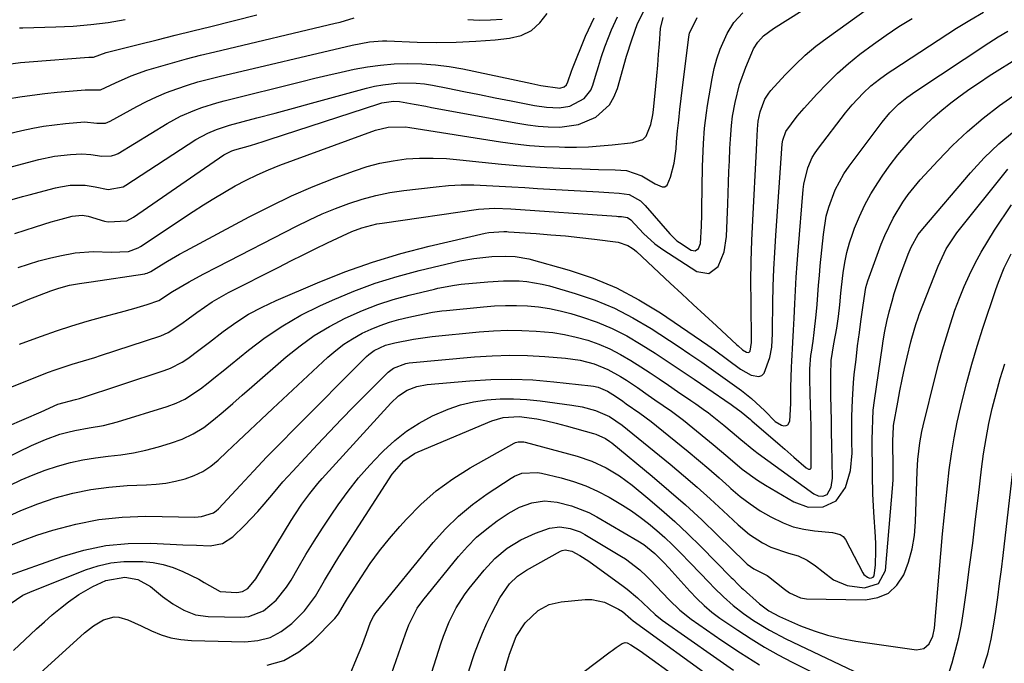
# Model space of a CAD drawing. Units: inches. Extents: x 1846801 to 1852104, y 410597 to 415960.
# Drawn here: x 1850042 to 1850299, y 410827 to 410995 of the extents above; entities that cross this region are included whole.
import ezdxf

# ---------------------------------------------------------------- set-up
doc = ezdxf.new("R2010")
doc.units = ezdxf.units.IN
doc.header["$MEASUREMENT"] = 0
doc.layers.add('7', color=7, linetype='Continuous')
doc.layers.add('8', color=7, linetype='Continuous')

msp = doc.modelspace()

# ---------------------------------------------------------------- linework, layer by layer
at = {"layer": '7', "color": 18}
for points in [[(1850013.74, 410888.39, 1792), (1850044.75, 410900.84, 1792), (1850046.36, 410901.47, 1792), (1850049.59, 410902.69, 1792), (1850051.55, 410903.41, 1792), (1850055.95, 410904.86, 1792), (1850058.9, 410905.74, 1792), (1850061.85, 410906.65, 1792), (1850063.32, 410907.12, 1792), (1850079.07, 410912.31, 1792), (1850081.01, 410913.11, 1792), (1850084.51, 410915.45, 1792), (1850086.21, 410916.71, 1792), (1850088.42, 410918.37, 1792), (1850092.44, 410921.12, 1792), (1850096.68, 410923.51, 1792), (1850109.78, 410930.17, 1792), (1850112.94, 410931.76, 1792), (1850116.1, 410933.34, 1792), (1850119.27, 410934.9, 1792), (1850122.45, 410936.44, 1792), (1850126.37, 410938.33, 1792), (1850128.85, 410939.43, 1792), (1850131.4, 410940.37, 1792), (1850134.01, 410941.11, 1792), (1850135.34, 410941.39, 1792), (1850136.68, 410941.62, 1792), (1850161.75, 410945.25, 1792), (1850165.99, 410945.54, 1792), (1850170.25, 410945.36, 1792), (1850197.74, 410943.4, 1792), (1850198.17, 410943.37, 1792), (1850199.03, 410943.31, 1792), (1850200.55, 410943.04, 1792), (1850201.45, 410942.43, 1792), (1850204.78, 410938.92, 1792), (1850207.74, 410936.18, 1792), (1850209.78, 410934.71, 1792), (1850218.66, 410929, 1792), (1850221.73, 410928.48, 1792), (1850224.21, 410930.36, 1792), (1850225.78, 410934.11, 1792), (1850226.41, 410938.13, 1792), (1850226.7, 410946.62, 1792), (1850226.8, 410949.42, 1792), (1850226.9, 410952.22, 1792), (1850227.01, 410955.02, 1792), (1850227.12, 410957.82, 1792), (1850227.25, 410961.02, 1792), (1850227.37, 410963.42, 1792), (1850227.63, 410967.03, 1792), (1850227.95, 410969.42, 1792), (1850228.62, 410972.99, 1792), (1850229.78, 410977.68, 1792), (1850231.39, 410982.22, 1792), (1850232.94, 410985.97, 1792), (1850233.4, 410986.94, 1792), (1850234.56, 410988.73, 1792), (1850236.02, 410990.31, 1792), (1850238.57, 410992.29, 1792), (1850267.09, 411010.26, 1792)], [(1850039.1, 410888.7, 1794), (1850043.51, 410890.56, 1794), (1850047.89, 410892.52, 1794), (1850052.26, 410894.49, 1794), (1850056.82, 410895.68, 1794), (1850057.91, 410895.99, 1794), (1850079.91, 410903.22, 1794), (1850081.55, 410903.84, 1794), (1850084.65, 410905.44, 1794), (1850086.1, 410906.41, 1794), (1850088.93, 410908.53, 1794), (1850091.74, 410910.66, 1794), (1850095.31, 410913.41, 1794), (1850098.58, 410915.73, 1794), (1850101.94, 410917.87, 1794), (1850105.46, 410919.76, 1794), (1850109.08, 410921.46, 1794), (1850119.87, 410926.07, 1794), (1850127, 410928.89, 1794), (1850134.21, 410931.46, 1794), (1850141.55, 410933.66, 1794), (1850148.96, 410935.6, 1794), (1850163.57, 410939.03, 1794), (1850164.44, 410939.2, 1794), (1850168.37, 410939.44, 1794), (1850169.17, 410939.4, 1794), (1850169.57, 410939.38, 1794), (1850176.84, 410938.89, 1794), (1850180.63, 410938.6, 1794), (1850184.41, 410938.27, 1794), (1850188.19, 410937.87, 1794), (1850191.96, 410937.42, 1794), (1850198.15, 410936.64, 1794), (1850200.7, 410935.82, 1794), (1850201.84, 410935.09, 1794), (1850202.38, 410934.68, 1794), (1850202.89, 410934.23, 1794), (1850211.72, 410925.99, 1794), (1850214.71, 410923.19, 1794), (1850217.71, 410920.4, 1794), (1850220.72, 410917.62, 1794), (1850223.73, 410914.84, 1794), (1850229.02, 410909.96, 1794), (1850229.39, 410909.63, 1794), (1850230.54, 410908.67, 1794), (1850231.59, 410908.01, 1794), (1850232.05, 410907.94, 1794), (1850232.24, 410907.99, 1794), (1850232.49, 410908.31, 1794), (1850232.87, 410910.58, 1794), (1850232.87, 410910.79, 1794), (1850232.75, 410921.04, 1794), (1850232.74, 410926.38, 1794), (1850232.8, 410931.71, 1794), (1850232.97, 410937.05, 1794), (1850233.2, 410942.38, 1794), (1850234.16, 410960.61, 1794), (1850234.27, 410962.58, 1794), (1850234.47, 410966.1, 1794), (1850234.63, 410968.15, 1794), (1850235.11, 410970.58, 1794), (1850236.39, 410973.88, 1794), (1850237.37, 410975.39, 1794), (1850237.95, 410976.09, 1794), (1850241.67, 410980.16, 1794), (1850244.22, 410982.79, 1794), (1850246.87, 410985.3, 1794), (1850249.67, 410987.64, 1794), (1850252.58, 410989.87, 1794), (1850263.04, 410997.38, 1794)], [(1850041.05, 410938.9, 1784), (1850043.73, 410939.78, 1784), (1850046.42, 410940.65, 1784), (1850050.54, 410941.94, 1784), (1850053.11, 410942.68, 1784), (1850055.96, 410943.44, 1784), (1850058.57, 410943.66, 1784), (1850059.6, 410943.51, 1784), (1850060.11, 410943.39, 1784), (1850064.39, 410942.16, 1784), (1850065.36, 410941.94, 1784), (1850070.24, 410942.23, 1784), (1850071.98, 410943.13, 1784), (1850095.51, 410959.35, 1784), (1850095.83, 410959.57, 1784), (1850097.6, 410960.4, 1784), (1850098.34, 410960.64, 1784), (1850102.46, 410961.83, 1784), (1850105.69, 410962.82, 1784), (1850107.3, 410963.33, 1784), (1850135.88, 410972.68, 1784), (1850136.63, 410972.89, 1784), (1850139.69, 410973.34, 1784), (1850141.23, 410973.26, 1784), (1850145.01, 410972.58, 1784), (1850148.04, 410972.02, 1784), (1850149.56, 410971.74, 1784), (1850172.01, 410967.6, 1784), (1850174.66, 410967.19, 1784), (1850177.31, 410966.87, 1784), (1850179.97, 410966.7, 1784), (1850182.97, 410966.62, 1784), (1850187.82, 410967.27, 1784), (1850192.31, 410969.21, 1784), (1850195.86, 410972.4, 1784), (1850197.07, 410974.43, 1784), (1850197.99, 410976.67, 1784), (1850200.36, 410985.08, 1784), (1850201.68, 410989.35, 1784), (1850203.19, 410993.55, 1784), (1850205.16, 410997.49, 1784)], [(1850024.63, 410873.68, 1796), (1850045.38, 410883.73, 1796), (1850049.04, 410885.33, 1796), (1850052.81, 410886.64, 1796), (1850054.83, 410887.2, 1796), (1850056.68, 410887.65, 1796), (1850060.42, 410888.3, 1796), (1850064.15, 410888.95, 1796), (1850067.82, 410889.91, 1796), (1850080.74, 410893.91, 1796), (1850083.07, 410894.77, 1796), (1850085.31, 410895.79, 1796), (1850089.44, 410898.48, 1796), (1850091.4, 410900.04, 1796), (1850093.35, 410901.6, 1796), (1850095.3, 410903.17, 1796), (1850097.24, 410904.75, 1796), (1850101.89, 410908.56, 1796), (1850106.27, 410911.86, 1796), (1850110.8, 410914.91, 1796), (1850115.55, 410917.61, 1796), (1850120.45, 410920.05, 1796), (1850123.8, 410921.56, 1796), (1850129.3, 410923.86, 1796), (1850134.88, 410925.94, 1796), (1850140.58, 410927.7, 1796), (1850146.34, 410929.24, 1796), (1850156.95, 410931.76, 1796), (1850158.5, 410932.09, 1796), (1850160.6, 410932.42, 1796), (1850165.3, 410932.88, 1796), (1850168.93, 410933.05, 1796), (1850171.35, 410932.95, 1796), (1850174.9, 410932.29, 1796), (1850185.38, 410929.34, 1796), (1850191.65, 410927.24, 1796), (1850197.74, 410924.75, 1796), (1850203.55, 410921.68, 1796), (1850209.19, 410918.22, 1796), (1850221.49, 410909.81, 1796), (1850223.23, 410908.6, 1796), (1850226.66, 410906.11, 1796), (1850229.97, 410903.59, 1796), (1850232.81, 410902.05, 1796), (1850234.77, 410901.73, 1796), (1850235.56, 410901.96, 1796), (1850236.16, 410902.52, 1796), (1850237.67, 410906.67, 1796), (1850238.19, 410909.31, 1796), (1850238.31, 410912.92, 1796), (1850238.33, 410913.82, 1796), (1850238.45, 410920.81, 1796), (1850238.55, 410925.21, 1796), (1850238.71, 410929.6, 1796), (1850238.93, 410933.99, 1796), (1850239.2, 410938.38, 1796), (1850240.87, 410962.28, 1796), (1850241, 410963.24, 1796), (1850241.85, 410965.46, 1796), (1850244.8, 410969.43, 1796), (1850246.58, 410971.49, 1796), (1850249.91, 410975.16, 1796), (1850252.56, 410977.93, 1796), (1850255.29, 410980.6, 1796), (1850258.17, 410983.12, 1796), (1850261.13, 410985.55, 1796), (1850264.64, 410988.19, 1796), (1850267.92, 410990.52, 1796), (1850271.27, 410992.74, 1796), (1850274.68, 410994.87, 1796)], [(1850029.67, 410962.56, 1778), (1850042.88, 410965.68, 1778), (1850045.7, 410966.28, 1778), (1850048.54, 410966.81, 1778), (1850051.4, 410967.21, 1778), (1850054.27, 410967.54, 1778), (1850059.2, 410967.96, 1778), (1850062.39, 410967.64, 1778), (1850064.63, 410967.64, 1778), (1850065.88, 410968.1, 1778), (1850072.82, 410971.94, 1778), (1850075.36, 410973.27, 1778), (1850077.95, 410974.5, 1778), (1850080.59, 410975.59, 1778), (1850083.27, 410976.6, 1778), (1850086, 410977.5, 1778), (1850088.74, 410978.34, 1778), (1850091.5, 410979.09, 1778), (1850094.28, 410979.79, 1778), (1850128.92, 410987.96, 1778), (1850133.37, 410988.79, 1778), (1850136.75, 410989.03, 1778), (1850137.88, 410989.02, 1778), (1850145.81, 410988.72, 1778), (1850150.9, 410988.63, 1778), (1850155.99, 410988.69, 1778), (1850161.07, 410988.95, 1778), (1850166.15, 410989.35, 1778), (1850169.88, 410989.72, 1778), (1850172.88, 410990.48, 1778), (1850175.57, 410991.73, 1778), (1850177.78, 410993.7, 1778), (1850179.68, 410996.15, 1778)], [(1850037.57, 410918.81, 1788), (1850044.56, 410921.69, 1788), (1850047.48, 410922.87, 1788), (1850050.43, 410923.99, 1788), (1850052.47, 410924.72, 1788), (1850055.32, 410925.48, 1788), (1850057.87, 410925.93, 1788), (1850060.9, 410926.31, 1788), (1850074.91, 410928.44, 1788), (1850075.12, 410928.48, 1788), (1850075.52, 410928.59, 1788), (1850076.48, 410929.03, 1788), (1850079.23, 410930.73, 1788), (1850080.8, 410931.67, 1788), (1850083.96, 410933.5, 1788), (1850085.57, 410934.37, 1788), (1850102.11, 410943.24, 1788), (1850107.59, 410946.04, 1788), (1850113.13, 410948.68, 1788), (1850118.78, 410951.11, 1788), (1850124.49, 410953.38, 1788), (1850129.47, 410955.25, 1788), (1850132.78, 410956.33, 1788), (1850136.13, 410957.23, 1788), (1850139.54, 410957.86, 1788), (1850142.99, 410958.3, 1788), (1850146.47, 410958.49, 1788), (1850149.95, 410958.55, 1788), (1850153.43, 410958.41, 1788), (1850156.91, 410958.12, 1788), (1850162.77, 410957.47, 1788), (1850167.8, 410956.97, 1788), (1850172.84, 410956.53, 1788), (1850177.88, 410956.21, 1788), (1850182.93, 410955.95, 1788), (1850188.66, 410955.72, 1788), (1850193.04, 410955.57, 1788), (1850197.42, 410955.47, 1788), (1850200.32, 410955.3, 1788), (1850204.31, 410953.92, 1788), (1850207.8, 410951.83, 1788), (1850209.62, 410951.01, 1788), (1850210.35, 410951.06, 1788), (1850210.94, 410951.51, 1788), (1850211.82, 410953.58, 1788), (1850212.7, 410957.22, 1788), (1850213.22, 410960.92, 1788), (1850213.38, 410962.79, 1788), (1850213.65, 410965.6, 1788), (1850213.93, 410968.4, 1788), (1850214.24, 410971.2, 1788), (1850214.57, 410974, 1788), (1850216.54, 410990.11, 1788), (1850216.71, 410991.02, 1788), (1850218.69, 410995.13, 1788)], [(1850038.03, 410982.84, 1774), (1850042.54, 410983.38, 1774), (1850043.67, 410983.49, 1774), (1850044.81, 410983.59, 1774), (1850060.35, 410984.8, 1774), (1850060.96, 410984.78, 1774), (1850061.58, 410984.78, 1774), (1850064.88, 410986.01, 1774), (1850065.56, 410986.2, 1774), (1850073.48, 410988.17, 1774), (1850078.13, 410989.33, 1774), (1850082.78, 410990.49, 1774), (1850087.42, 410991.65, 1774), (1850092.07, 410992.81, 1774), (1850104.05, 410995.81, 1774)], [(1850039.15, 410973.92, 1776), (1850042.37, 410974.45, 1776), (1850045.6, 410974.92, 1776), (1850048.83, 410975.32, 1776), (1850052.08, 410975.66, 1776), (1850059.36, 410976.33, 1776), (1850061.3, 410976.26, 1776), (1850063.32, 410976.26, 1776), (1850067.29, 410978.16, 1776), (1850071.31, 410979.94, 1776), (1850075.46, 410981.38, 1776), (1850078.49, 410982.3, 1776), (1850082.12, 410983.36, 1776), (1850085.76, 410984.38, 1776), (1850089.43, 410985.32, 1776), (1850093.1, 410986.23, 1776), (1850124.51, 410993.64, 1776), (1850125.75, 410993.95, 1776), (1850129.45, 410995, 1776)], [(1850039.67, 410873.3, 1798), (1850042.73, 410874.76, 1798), (1850045.83, 410876.11, 1798), (1850048.99, 410877.29, 1798), (1850052.2, 410878.37, 1798), (1850055.51, 410879.28, 1798), (1850058.76, 410880.01, 1798), (1850062.04, 410880.54, 1798), (1850065.35, 410880.94, 1798), (1850068.66, 410881.32, 1798), (1850071.95, 410881.83, 1798), (1850075.2, 410882.54, 1798), (1850078.43, 410883.38, 1798), (1850081.57, 410884.3, 1798), (1850084.61, 410885.4, 1798), (1850087.52, 410886.75, 1798), (1850090.24, 410888.45, 1798), (1850092.82, 410890.4, 1798), (1850095.31, 410892.53, 1798), (1850097.78, 410894.67, 1798), (1850100.26, 410896.81, 1798), (1850102.73, 410898.96, 1798), (1850111.72, 410906.8, 1798), (1850115.32, 410909.69, 1798), (1850119.04, 410912.36, 1798), (1850122.98, 410914.72, 1798), (1850127.05, 410916.88, 1798), (1850131.58, 410918.9, 1798), (1850135.54, 410920.45, 1798), (1850139.6, 410921.75, 1798), (1850143.71, 410922.87, 1798), (1850150.3, 410924.46, 1798), (1850151.17, 410924.66, 1798), (1850155.54, 410925.48, 1798), (1850157.31, 410925.69, 1798), (1850164.22, 410926.36, 1798), (1850168.27, 410926.6, 1798), (1850172.34, 410926.57, 1798), (1850174.36, 410926.4, 1798), (1850178.35, 410925.74, 1798), (1850180.32, 410925.25, 1798), (1850186.97, 410923.31, 1798), (1850192.15, 410921.55, 1798), (1850197.19, 410919.5, 1798), (1850202.02, 410916.99, 1798), (1850206.72, 410914.19, 1798), (1850213.76, 410909.55, 1798), (1850216.86, 410907.48, 1798), (1850219.94, 410905.38, 1798), (1850223, 410903.25, 1798), (1850226.03, 410901.09, 1798), (1850230.24, 410898.06, 1798), (1850232.92, 410895.97, 1798), (1850236.32, 410892.74, 1798), (1850239.02, 410889.97, 1798), (1850240.68, 410889, 1798), (1850241.33, 410888.86, 1798), (1850241.88, 410888.94, 1798), (1850242.34, 410889.15, 1798), (1850242.85, 410890.07, 1798), (1850243.13, 410894.7, 1798), (1850243.13, 410898.81, 1798), (1850243.31, 410904.11, 1798), (1850243.37, 410905.71, 1798), (1850243.64, 410910.51, 1798), (1850243.84, 410913.71, 1798), (1850243.92, 410915.31, 1798), (1850244, 410916.91, 1798), (1850244.15, 410920.62, 1798), (1850244.32, 410924.08, 1798), (1850244.52, 410927.53, 1798), (1850244.75, 410930.98, 1798), (1850245.01, 410934.43, 1798), (1850246.32, 410950.33, 1798), (1850246.5, 410951.78, 1798), (1850247.53, 410956.01, 1798), (1850248.71, 410958.66, 1798), (1850249.46, 410959.9, 1798), (1850250.29, 410961.1, 1798), (1850257.39, 410970.3, 1798), (1850259.12, 410972.43, 1798), (1850261.94, 410975.45, 1798), (1850263.96, 410977.3, 1798), (1850266.19, 410979.08, 1798), (1850268.47, 410980.73, 1798), (1850269.64, 410981.51, 1798), (1850286.26, 410992.32, 1798), (1850289.72, 410994.45, 1798), (1850293.26, 410996.47, 1798)], [(1850039.73, 410947.57, 1782), (1850043.08, 410948.54, 1782), (1850044.76, 410948.99, 1782), (1850051.63, 410950.79, 1782), (1850052.91, 410951.08, 1782), (1850055.48, 410951.46, 1782), (1850059.38, 410951.47, 1782), (1850061.95, 410951.03, 1782), (1850065.32, 410950.37, 1782), (1850069.25, 410951.05, 1782), (1850069.96, 410951.45, 1782), (1850088.23, 410963.33, 1782), (1850091.34, 410965.06, 1782), (1850093.53, 410965.97, 1782), (1850096.92, 410967.06, 1782), (1850104.11, 410968.97, 1782), (1850108.85, 410970.23, 1782), (1850113.59, 410971.51, 1782), (1850118.33, 410972.79, 1782), (1850123.06, 410974.09, 1782), (1850132.64, 410976.71, 1782), (1850134.75, 410977.22, 1782), (1850136.89, 410977.64, 1782), (1850141.21, 410978.1, 1782), (1850145.55, 410978.06, 1782), (1850147.7, 410977.82, 1782), (1850149.85, 410977.48, 1782), (1850153.81, 410976.69, 1782), (1850157.93, 410975.87, 1782), (1850162.05, 410975.05, 1782), (1850166.17, 410974.25, 1782), (1850170.29, 410973.44, 1782), (1850176.4, 410972.25, 1782), (1850179.48, 410971.81, 1782), (1850182.78, 410971.65, 1782), (1850185.6, 410972.03, 1782), (1850189.34, 410974.03, 1782), (1850191, 410976.2, 1782), (1850191.55, 410977.5, 1782), (1850192.22, 410979.82, 1782), (1850193, 410982.38, 1782), (1850193.83, 410984.93, 1782), (1850194.73, 410987.45, 1782), (1850195.67, 410989.95, 1782), (1850196.45, 410991.94, 1782), (1850198.01, 410995.31, 1782)], [(1850041.91, 410930.07, 1786), (1850044.59, 410930.96, 1786), (1850047.3, 410931.78, 1786), (1850050.04, 410932.48, 1786), (1850052.8, 410933.1, 1786), (1850056.77, 410933.85, 1786), (1850061.57, 410934.18, 1786), (1850066.11, 410934.09, 1786), (1850070.68, 410934.21, 1786), (1850073.18, 410935.15, 1786), (1850073.76, 410935.5, 1786), (1850087.46, 410944.6, 1786), (1850090.15, 410946.34, 1786), (1850092.88, 410948.05, 1786), (1850095.64, 410949.69, 1786), (1850098.43, 410951.29, 1786), (1850101.27, 410952.79, 1786), (1850104.15, 410954.2, 1786), (1850107.09, 410955.47, 1786), (1850110.08, 410956.65, 1786), (1850134.99, 410965.83, 1786), (1850138.27, 410966.62, 1786), (1850142.79, 410966.63, 1786), (1850143.92, 410966.49, 1786), (1850167.5, 410962.76, 1786), (1850171.3, 410962.24, 1786), (1850175.11, 410961.82, 1786), (1850178.93, 410961.57, 1786), (1850182.76, 410961.42, 1786), (1850184.26, 410961.39, 1786), (1850187.34, 410961.4, 1786), (1850190.42, 410961.49, 1786), (1850193.49, 410961.7, 1786), (1850196.56, 410961.98, 1786), (1850201.34, 410962.53, 1786), (1850202.02, 410962.63, 1786), (1850204.57, 410963.39, 1786), (1850205.46, 410964.24, 1786), (1850206.63, 410967.26, 1786), (1850207.22, 410969.81, 1786), (1850207.4, 410971.12, 1786), (1850207.97, 410977.23, 1786), (1850208.23, 410979.98, 1786), (1850208.47, 410982.73, 1786), (1850208.69, 410985.48, 1786), (1850208.91, 410988.23, 1786), (1850209.21, 410992.24, 1786), (1850209.86, 410995.13, 1786)], [(1850042.27, 410992.44, 1772), (1850043.15, 410992.46, 1772), (1850051.74, 410992.69, 1772), (1850054.01, 410992.78, 1772), (1850056.28, 410992.9, 1772), (1850060.81, 410993.28, 1772), (1850065.32, 410993.84, 1772), (1850069.8, 410994.58, 1772)], [(1850158.97, 410994.64, 1776), (1850161.94, 410994.44, 1776), (1850164.92, 410994.48, 1776), (1850167.91, 410994.69, 1776)], [(1850039.29, 410857.53, 1802), (1850043.01, 410859.05, 1802), (1850046.81, 410860.41, 1802), (1850050.93, 410861.72, 1802), (1850056.9, 410863.3, 1802), (1850062.92, 410864.49, 1802), (1850069.03, 410865.09, 1802), (1850075.2, 410865.3, 1802), (1850087.93, 410865.12, 1802), (1850089.63, 410865.22, 1802), (1850092.81, 410866.22, 1802), (1850093.48, 410866.7, 1802), (1850094.1, 410867.27, 1802), (1850099.79, 410873.41, 1802), (1850103.24, 410877.09, 1802), (1850106.71, 410880.74, 1802), (1850110.23, 410884.36, 1802), (1850113.77, 410887.94, 1802), (1850132.66, 410906.87, 1802), (1850133.27, 410907.43, 1802), (1850134.6, 410908.42, 1802), (1850137.6, 410909.83, 1802), (1850140.02, 410910.47, 1802), (1850144.85, 410911.44, 1802), (1850149.73, 410912.11, 1802), (1850161.97, 410913.3, 1802), (1850165.68, 410913.57, 1802), (1850169.39, 410913.71, 1802), (1850173.1, 410913.67, 1802), (1850176.82, 410913.51, 1802), (1850181.11, 410913.1, 1802), (1850184.18, 410912.64, 1802), (1850187.22, 410911.95, 1802), (1850190.23, 410911.13, 1802), (1850193.16, 410910.08, 1802), (1850196.02, 410908.87, 1802), (1850198.78, 410907.44, 1802), (1850201.46, 410905.86, 1802), (1850204.04, 410904.2, 1802), (1850206.45, 410902.63, 1802), (1850208.85, 410901.04, 1802), (1850211.24, 410899.43, 1802), (1850213.61, 410897.81, 1802), (1850217.06, 410895.42, 1802), (1850218.35, 410894.54, 1802), (1850220.94, 410892.76, 1802), (1850221.56, 410892.29, 1802), (1850222.18, 410891.8, 1802), (1850225.64, 410889.01, 1802), (1850227.88, 410887.17, 1802), (1850230.08, 410885.29, 1802), (1850233.45, 410882.55, 1802), (1850234.61, 410881.68, 1802), (1850249.15, 410871.15, 1802), (1850250.27, 410870.63, 1802), (1850251.49, 410870.53, 1802), (1850252.57, 410870.95, 1802), (1850253.62, 410872.88, 1802), (1850253.93, 410875.19, 1802), (1850253.78, 410883.9, 1802), (1850253.72, 410887.09, 1802), (1850253.67, 410890.28, 1802), (1850253.62, 410893.47, 1802), (1850253.57, 410896.66, 1802), (1850253.5, 410900.99, 1802), (1850253.5, 410902.02, 1802), (1850253.66, 410905.87, 1802), (1850254.33, 410910.2, 1802), (1850255.08, 410914.28, 1802), (1850255.56, 410917.3, 1802), (1850255.89, 410920.34, 1802), (1850256.18, 410923.38, 1802), (1850256.34, 410924.9, 1802), (1850256.77, 410928.7, 1802), (1850257.17, 410931.33, 1802), (1850257.7, 410933.94, 1802), (1850258.41, 410936.5, 1802), (1850259.24, 410939.03, 1802), (1850259.7, 410940.28, 1802), (1850260.96, 410943.36, 1802), (1850262.37, 410946.36, 1802), (1850263.99, 410949.26, 1802), (1850265.75, 410952.08, 1802), (1850267.07, 410954.05, 1802), (1850269, 410956.75, 1802), (1850271.01, 410959.39, 1802), (1850273.14, 410961.93, 1802), (1850275.36, 410964.4, 1802), (1850277.89, 410966.96, 1802), (1850280.1, 410969.05, 1802), (1850282.41, 410971.03, 1802), (1850284.78, 410972.93, 1802), (1850287.23, 410974.75, 1802), (1850289.71, 410976.53, 1802), (1850292.24, 410978.24, 1802), (1850294.79, 410979.9, 1802), (1850302.82, 410984.98, 1802)], [(1850038.16, 410849.44, 1804), (1850053.42, 410854.86, 1804), (1850059.06, 410856.5, 1804), (1850064.77, 410857.69, 1804), (1850070.58, 410858.21, 1804), (1850076.46, 410858.28, 1804), (1850084.79, 410857.89, 1804), (1850088.32, 410857.75, 1804), (1850091.94, 410857.64, 1804), (1850095.12, 410858.21, 1804), (1850097.84, 410859.97, 1804), (1850100.83, 410862.9, 1804), (1850102.61, 410864.7, 1804), (1850104.34, 410866.53, 1804), (1850106, 410868.43, 1804), (1850108.42, 410871.33, 1804), (1850110.86, 410874.24, 1804), (1850112.12, 410875.66, 1804), (1850113.41, 410877.07, 1804), (1850119.84, 410883.97, 1804), (1850122.96, 410887.27, 1804), (1850126.1, 410890.55, 1804), (1850129.27, 410893.8, 1804), (1850132.46, 410897.03, 1804), (1850137.64, 410902.2, 1804), (1850138.29, 410902.79, 1804), (1850139.69, 410903.82, 1804), (1850142.91, 410905.11, 1804), (1850143.77, 410905.24, 1804), (1850160.78, 410906.81, 1804), (1850165.36, 410907.11, 1804), (1850169.94, 410907.26, 1804), (1850174.52, 410907.16, 1804), (1850179.1, 410906.9, 1804), (1850184.46, 410906.45, 1804), (1850188.23, 410905.91, 1804), (1850191.9, 410904.95, 1804), (1850195.43, 410903.54, 1804), (1850198.75, 410901.69, 1804), (1850200.29, 410900.7, 1804), (1850203.15, 410898.81, 1804), (1850205.98, 410896.87, 1804), (1850207.72, 410895.65, 1804), (1850209.88, 410894.16, 1804), (1850212.04, 410892.67, 1804), (1850214.15, 410891.11, 1804), (1850215.18, 410890.3, 1804), (1850221.02, 410885.59, 1804), (1850222.93, 410884.02, 1804), (1850226.71, 410880.81, 1804), (1850230.46, 410877.58, 1804), (1850234.44, 410874.68, 1804), (1850236.53, 410873.37, 1804), (1850243.92, 410869.04, 1804), (1850247.6, 410867.7, 1804), (1850251.53, 410867.74, 1804), (1850254.92, 410869.34, 1804), (1850257.33, 410872.83, 1804), (1850258.63, 410877.2, 1804), (1850259.05, 410881.75, 1804), (1850259.02, 410884.66, 1804), (1850259.02, 410886.86, 1804), (1850259.04, 410891.25, 1804), (1850259.15, 410895.64, 1804), (1850259.44, 410900.01, 1804), (1850259.65, 410902.2, 1804), (1850260.09, 410906.14, 1804), (1850260.51, 410909.64, 1804), (1850260.98, 410913.13, 1804), (1850261.39, 410915.97, 1804), (1850261.92, 410920.24, 1804), (1850262.61, 410924.89, 1804), (1850263.14, 410926.62, 1804), (1850266.67, 410936.13, 1804), (1850267.59, 410938.42, 1804), (1850269.73, 410942.86, 1804), (1850272.27, 410947.08, 1804), (1850273.68, 410949.09, 1804), (1850276.82, 410952.89, 1804), (1850281.45, 410957.94, 1804), (1850285.2, 410961.79, 1804), (1850289.1, 410965.48, 1804), (1850293.22, 410968.91, 1804), (1850297.48, 410972.18, 1804), (1850303.5, 410976.5, 1804)], [(1850039.87, 410842.5, 1806), (1850043.18, 410844.75, 1806), (1850045, 410845.6, 1806), (1850059.48, 410851.35, 1806), (1850062.76, 410852.41, 1806), (1850066.08, 410853.19, 1806), (1850069.47, 410853.55, 1806), (1850074.39, 410853.56, 1806), (1850077.08, 410853.28, 1806), (1850079.72, 410852.79, 1806), (1850082.29, 410851.99, 1806), (1850084.8, 410850.97, 1806), (1850089, 410848.94, 1806), (1850090.37, 410848.11, 1806), (1850094.55, 410845.72, 1806), (1850098.84, 410845.49, 1806), (1850100.38, 410845.73, 1806), (1850101.73, 410846.52, 1806), (1850103.82, 410848.99, 1806), (1850113.04, 410864.24, 1806), (1850113.94, 410865.68, 1806), (1850115.82, 410868.49, 1806), (1850117.83, 410871.22, 1806), (1850119.97, 410873.84, 1806), (1850121.09, 410875.12, 1806), (1850138.96, 410894.77, 1806), (1850140.95, 410896.62, 1806), (1850143.23, 410898.09, 1806), (1850145.73, 410899.11, 1806), (1850148.39, 410899.62, 1806), (1850159.5, 410900.59, 1806), (1850164.98, 410900.91, 1806), (1850170.47, 410901.01, 1806), (1850175.95, 410900.79, 1806), (1850181.42, 410900.34, 1806), (1850191.06, 410899.27, 1806), (1850191.71, 410899.17, 1806), (1850192.99, 410898.89, 1806), (1850195.42, 410897.89, 1806), (1850197.46, 410896.58, 1806), (1850199.34, 410895.26, 1806), (1850200.28, 410894.6, 1806), (1850203.81, 410892.13, 1806), (1850206.72, 410889.95, 1806), (1850208.14, 410888.82, 1806), (1850216.35, 410882.2, 1806), (1850219.08, 410879.95, 1806), (1850221.78, 410877.68, 1806), (1850224.43, 410875.35, 1806), (1850227.05, 410872.99, 1806), (1850227.5, 410872.58, 1806), (1850229.95, 410870.49, 1806), (1850232.49, 410868.54, 1806), (1850235.16, 410866.77, 1806), (1850237.92, 410865.13, 1806), (1850241.12, 410863.57, 1806), (1850243.75, 410862.59, 1806), (1850246.48, 410861.93, 1806), (1850249.28, 410861.5, 1806), (1850253.95, 410861.06, 1806), (1850255.95, 410860.58, 1806), (1850256.79, 410860.06, 1806), (1850257.39, 410859.28, 1806), (1850261.83, 410850.61, 1806), (1850262.17, 410850.12, 1806), (1850263.08, 410849.43, 1806), (1850263.64, 410849.24, 1806), (1850264.13, 410849.28, 1806), (1850264.53, 410849.44, 1806), (1850264.8, 410849.78, 1806), (1850265.14, 410852.65, 1806), (1850265.27, 410856.31, 1806), (1850265.24, 410858.14, 1806), (1850265.16, 410859.98, 1806), (1850264.74, 410866.38, 1806), (1850264.5, 410871.16, 1806), (1850264.39, 410875.94, 1806), (1850264.36, 410878.94, 1806), (1850264.34, 410882.5, 1806), (1850264.33, 410885.27, 1806), (1850264.35, 410887.82, 1806), (1850264.43, 410890.38, 1806), (1850264.6, 410892.92, 1806), (1850264.91, 410895.46, 1806), (1850266.99, 410909.67, 1806), (1850267.18, 410910.94, 1806), (1850267.62, 410913.48, 1806), (1850268.12, 410916.01, 1806), (1850268.72, 410918.51, 1806), (1850269.47, 410921.26, 1806), (1850270.05, 410923.25, 1806), (1850271.34, 410927.18, 1806), (1850272.04, 410929.12, 1806), (1850273.71, 410933.56, 1806), (1850274.45, 410935.31, 1806), (1850276.31, 410938.61, 1806), (1850277.47, 410940.12, 1806), (1850289.88, 410954.7, 1806), (1850293.49, 410958.6, 1806), (1850297.29, 410962.27, 1806), (1850301.39, 410965.62, 1806)], [(1850040.67, 410830.4, 1808), (1850046.74, 410836.06, 1808), (1850048.75, 410837.88, 1808), (1850050.8, 410839.66, 1808), (1850052.91, 410841.37, 1808), (1850055.05, 410843.04, 1808), (1850057.75, 410844.98, 1808), (1850061.37, 410847.07, 1808), (1850064.79, 410848.6, 1808), (1850069.69, 410849.48, 1808), (1850073.08, 410848.88, 1808), (1850076.36, 410847, 1808), (1850079.49, 410844.47, 1808), (1850082.17, 410842.51, 1808), (1850085.05, 410840.85, 1808), (1850088.11, 410839.7, 1808), (1850091.36, 410839.26, 1808), (1850099.87, 410839.06, 1808), (1850101.98, 410839.26, 1808), (1850105.81, 410840.69, 1808), (1850109.08, 410843.47, 1808), (1850111.8, 410846.86, 1808), (1850112.97, 410848.71, 1808), (1850114.81, 410851.92, 1808), (1850116.86, 410855.4, 1808), (1850118.97, 410858.85, 1808), (1850121.17, 410862.25, 1808), (1850123.42, 410865.61, 1808), (1850125.29, 410868.32, 1808), (1850127.88, 410871.86, 1808), (1850130.58, 410875.3, 1808), (1850133.47, 410878.58, 1808), (1850136.47, 410881.77, 1808), (1850137.06, 410882.37, 1808), (1850139.98, 410885.02, 1808), (1850143.06, 410887.46, 1808), (1850146.36, 410889.57, 1808), (1850149.82, 410891.47, 1808), (1850153.86, 410893.23, 1808), (1850157.14, 410894.34, 1808), (1850160.51, 410895.1, 1808), (1850163.95, 410895.62, 1808), (1850167.44, 410895.84, 1808), (1850170.92, 410895.9, 1808), (1850174.41, 410895.72, 1808), (1850177.88, 410895.37, 1808), (1850186.06, 410894.27, 1808), (1850188.79, 410893.78, 1808), (1850192.23, 410892.84, 1808), (1850195.88, 410891.27, 1808), (1850199.18, 410889.02, 1808), (1850211.67, 410878.87, 1808), (1850215.21, 410875.92, 1808), (1850218.72, 410872.92, 1808), (1850222.15, 410869.84, 1808), (1850225.54, 410866.72, 1808), (1850229.37, 410863.11, 1808), (1850232.4, 410860.58, 1808), (1850235.71, 410858.42, 1808), (1850237.88, 410857.27, 1808), (1850242.53, 410855.74, 1808), (1850245.01, 410855, 1808), (1850247.33, 410853.87, 1808), (1850249.51, 410852.44, 1808), (1850251.56, 410850.83, 1808), (1850254.25, 410848.76, 1808), (1850257.8, 410847.26, 1808), (1850262.28, 410846.67, 1808), (1850265.96, 410847.82, 1808), (1850267.74, 410851.24, 1808), (1850269.65, 410873.6, 1808), (1850269.74, 410874.89, 1808), (1850269.73, 410879.83, 1808), (1850269.66, 410882.85, 1808), (1850269.65, 410884.92, 1808), (1850269.81, 410888.58, 1808), (1850269.87, 410888.97, 1808), (1850270.97, 410895.02, 1808), (1850271.53, 410897.95, 1808), (1850272.11, 410900.88, 1808), (1850272.75, 410903.81, 1808), (1850273.42, 410906.72, 1808), (1850274.37, 410910.73, 1808), (1850274.59, 410911.63, 1808), (1850275.63, 410915.21, 1808), (1850276.25, 410916.97, 1808), (1850276.57, 410917.84, 1808), (1850281.49, 410930.43, 1808), (1850283.61, 410934.94, 1808), (1850286.38, 410939.06, 1808), (1850299.63, 410955.64, 1808)], [(1850106.77, 410826.55, 1812), (1850111.1, 410827.79, 1812), (1850115.02, 410830.02, 1812), (1850118.66, 410832.9, 1812), (1850124.37, 410838.71, 1812), (1850125.37, 410839.88, 1812), (1850126.9, 410842.57, 1812), (1850127.7, 410843.9, 1812), (1850131.31, 410849.57, 1812), (1850133.61, 410853, 1812), (1850136.02, 410856.34, 1812), (1850138.6, 410859.56, 1812), (1850141.3, 410862.69, 1812), (1850143, 410864.57, 1812), (1850146.79, 410868.37, 1812), (1850150.8, 410871.91, 1812), (1850155.12, 410875.04, 1812), (1850159.66, 410877.91, 1812), (1850171.07, 410884.35, 1812), (1850171.4, 410884.51, 1812), (1850172.11, 410884.72, 1812), (1850173.59, 410884.71, 1812), (1850173.95, 410884.63, 1812), (1850187.48, 410880.97, 1812), (1850191.34, 410879.68, 1812), (1850195.03, 410877.96, 1812), (1850198.52, 410875.85, 1812), (1850201.79, 410873.41, 1812), (1850205.86, 410870.05, 1812), (1850209.42, 410867.02, 1812), (1850212.92, 410863.91, 1812), (1850216.33, 410860.7, 1812), (1850219.67, 410857.42, 1812), (1850227.6, 410849.39, 1812), (1850227.99, 410849, 1812), (1850229.52, 410847.45, 1812), (1850230.31, 410846.7, 1812), (1850230.71, 410846.33, 1812), (1850234.95, 410842.56, 1812), (1850237.43, 410840.66, 1812), (1850240.17, 410839.19, 1812), (1850245.65, 410836.83, 1812), (1850249.16, 410835.5, 1812), (1850252.71, 410834.35, 1812), (1850256.35, 410833.48, 1812), (1850260.04, 410832.81, 1812), (1850275.87, 410830.57, 1812), (1850277.76, 410830.86, 1812), (1850279.18, 410832.14, 1812), (1850280.07, 410834.1, 1812), (1850280.5, 410836.21, 1812), (1850282.65, 410860.71, 1812), (1850283.04, 410864.89, 1812), (1850283.45, 410869.07, 1812), (1850283.9, 410873.24, 1812), (1850284.38, 410877.42, 1812), (1850284.95, 410881.57, 1812), (1850285.62, 410885.71, 1812), (1850286.44, 410889.83, 1812), (1850287.36, 410893.92, 1812), (1850287.71, 410895.34, 1812), (1850288.93, 410900.11, 1812), (1850290.23, 410904.86, 1812), (1850291.65, 410909.58, 1812), (1850293.14, 410914.27, 1812), (1850296.47, 410924.31, 1812), (1850297.16, 410926.23, 1812), (1850298.7, 410929.98, 1812), (1850300.52, 410933.62, 1812)], [(1850283.82, 410823.07, 1814), (1850285.1, 410827.15, 1814), (1850286.04, 410830.44, 1814), (1850286.87, 410833.77, 1814), (1850287.53, 410837.13, 1814), (1850288.08, 410840.51, 1814), (1850288.84, 410846.03, 1814), (1850289.66, 410852.19, 1814), (1850290.47, 410858.35, 1814), (1850291.23, 410864.53, 1814), (1850291.97, 410870.7, 1814), (1850292.78, 410877.61, 1814), (1850293.32, 410881.59, 1814), (1850293.95, 410885.54, 1814), (1850294.72, 410889.48, 1814), (1850295.58, 410893.39, 1814), (1850296.57, 410897.28, 1814), (1850297.64, 410901.15, 1814), (1850298.81, 410904.98, 1814)], [(1850293.23, 410825.81, 1816), (1850294.42, 410829.53, 1816), (1850295.32, 410833.34, 1816), (1850295.99, 410837.2, 1816), (1850296.48, 410840.57, 1816), (1850296.99, 410844.2, 1816), (1850297.48, 410847.84, 1816), (1850297.94, 410851.47, 1816), (1850298.38, 410855.11, 1816), (1850301.21, 410879.24, 1816)], [(1850128.38, 410824.21, 1814), (1850130.04, 410828.21, 1814), (1850131.37, 410831.49, 1814), (1850132.63, 410834.8, 1814), (1850133.71, 410837.72, 1814), (1850134.42, 410839.24, 1814), (1850134.87, 410839.94, 1814), (1850135.13, 410840.27, 1814), (1850149.99, 410858.47, 1814), (1850153.17, 410862.01, 1814), (1850156.54, 410865.34, 1814), (1850160.2, 410868.35, 1814), (1850164.05, 410871.15, 1814), (1850170.3, 410875.26, 1814), (1850171.2, 410875.77, 1814), (1850173.1, 410876.5, 1814), (1850177.19, 410876.73, 1814), (1850178.21, 410876.54, 1814), (1850183.29, 410875.28, 1814), (1850186.55, 410874.32, 1814), (1850189.73, 410873.2, 1814), (1850192.82, 410871.82, 1814), (1850195.84, 410870.27, 1814), (1850199.31, 410868.23, 1814), (1850201.64, 410866.72, 1814), (1850203.89, 410865.1, 1814), (1850206.08, 410863.4, 1814), (1850208.21, 410861.61, 1814), (1850210.29, 410859.78, 1814), (1850212.31, 410857.87, 1814), (1850214.29, 410855.92, 1814), (1850217, 410853.15, 1814), (1850219.46, 410850.61, 1814), (1850221.89, 410848.05, 1814), (1850223.16, 410846.72, 1814), (1850225.58, 410844.34, 1814), (1850228.1, 410842.07, 1814), (1850230.77, 410839.99, 1814), (1850233.4, 410838.22, 1814), (1850237.55, 410835.69, 1814), (1850241.86, 410833.45, 1814), (1850275.4, 410817.42, 1814)], [(1850138.57, 410822.56, 1816), (1850142.77, 410834.75, 1816), (1850143.64, 410837.04, 1816), (1850145.84, 410841.4, 1816), (1850147.27, 410843.37, 1816), (1850156.61, 410854.85, 1816), (1850158.89, 410857.42, 1816), (1850161.3, 410859.84, 1816), (1850163.92, 410862.04, 1816), (1850166.67, 410864.09, 1816), (1850169.55, 410866.06, 1816), (1850172.49, 410867.72, 1816), (1850175.67, 410868.85, 1816), (1850178.98, 410869.31, 1816), (1850182.3, 410868.99, 1816), (1850186.04, 410868.06, 1816), (1850190.5, 410866.31, 1816), (1850192.63, 410865.19, 1816), (1850203.27, 410858.92, 1816), (1850204.81, 410857.94, 1816), (1850207.67, 410855.65, 1816), (1850209.94, 410853.38, 1816), (1850211.4, 410851.82, 1816), (1850212.12, 410851.03, 1816), (1850216.82, 410845.81, 1816), (1850218.63, 410843.89, 1816), (1850220.53, 410842.05, 1816), (1850222.53, 410840.33, 1816), (1850224.66, 410838.78, 1816), (1850229.3, 410835.66, 1816), (1850232.76, 410833.43, 1816), (1850236.27, 410831.29, 1816), (1850239.86, 410829.28, 1816), (1850243.5, 410827.37, 1816), (1850267.76, 410815.19, 1816)], [(1850146.65, 410815.45, 1818), (1850151.98, 410832.15, 1818), (1850152.65, 410834.07, 1818), (1850154.16, 410837.83, 1818), (1850155.97, 410841.46, 1818), (1850158.15, 410844.86, 1818), (1850159.37, 410846.48, 1818), (1850163.24, 410851.27, 1818), (1850166.07, 410854.32, 1818), (1850169.29, 410856.97, 1818), (1850172.83, 410859.18, 1818), (1850176.61, 410860.94, 1818), (1850180.27, 410862.26, 1818), (1850182.96, 410862.55, 1818), (1850185.68, 410862.16, 1818), (1850188.26, 410861.22, 1818), (1850189.48, 410860.58, 1818), (1850199.07, 410854.84, 1818), (1850200.07, 410854.21, 1818), (1850203.82, 410851.35, 1818), (1850205.56, 410849.74, 1818), (1850206.39, 410848.9, 1818), (1850211.48, 410843.57, 1818), (1850214.18, 410840.91, 1818), (1850217.13, 410838.54, 1818), (1850225.16, 410833, 1818), (1850230.01, 410829.78, 1818), (1850234.93, 410826.68, 1818)], [(1850163.94, 410808.92, 1822), (1850169.17, 410827.09, 1822), (1850169.88, 410829.43, 1822), (1850171.63, 410833.98, 1822), (1850173.95, 410837.61, 1822), (1850177.35, 410840.82, 1822), (1850180.17, 410842.35, 1822), (1850183.3, 410843.07, 1822), (1850189.53, 410843.61, 1822), (1850191.27, 410843.61, 1822), (1850194.61, 410842.92, 1822), (1850198.26, 410841.13, 1822), (1850199.3, 410840.49, 1822), (1850201.46, 410838.61, 1822), (1850202.1, 410838.09, 1822), (1850223.85, 410822.31, 1822)], [(1850188.99, 410824.63, 1824), (1850196.08, 410830.01, 1824), (1850196.59, 410830.39, 1824), (1850197.61, 410831.13, 1824), (1850199.19, 410832.18, 1824), (1850199.98, 410832.42, 1824), (1850200.5, 410832.36, 1824), (1850201.5, 410831.84, 1824), (1850203.91, 410830.31, 1824), (1850224.58, 410815.36, 1824)]]:
    msp.add_polyline3d(points, dxfattribs=at)
at = {"layer": '8', "color": 18}
for points in [[(1850032.24, 410954.2, 1780), (1850047.3, 410958.13, 1780), (1850051.38, 410959, 1780), (1850055.53, 410959.5, 1780), (1850058.54, 410959.66, 1780), (1850060.85, 410959.51, 1780), (1850063.68, 410959.01, 1780), (1850066.19, 410959.08, 1780), (1850067.36, 410959.47, 1780), (1850067.92, 410959.76, 1780), (1850080.7, 410967.51, 1780), (1850084.22, 410969.43, 1780), (1850087.9, 410971.03, 1780), (1850089.79, 410971.71, 1780), (1850093.62, 410972.91, 1780), (1850095.56, 410973.44, 1780), (1850115.76, 410978.48, 1780), (1850119.16, 410979.31, 1780), (1850122.57, 410980.12, 1780), (1850125.99, 410980.89, 1780), (1850129.42, 410981.64, 1780), (1850132.86, 410982.27, 1780), (1850136.31, 410982.75, 1780), (1850139.79, 410983.03, 1780), (1850143.29, 410983.16, 1780), (1850147.06, 410983.08, 1780), (1850150.63, 410982.84, 1780), (1850154.18, 410982.36, 1780), (1850157.71, 410981.73, 1780), (1850174.48, 410978.18, 1780), (1850175.68, 410977.92, 1780), (1850178.06, 410977.42, 1780), (1850182.99, 410976.71, 1780), (1850184.13, 410977.11, 1780), (1850184.71, 410977.64, 1780), (1850185.08, 410978.34, 1780), (1850186.01, 410981.18, 1780), (1850186.29, 410981.89, 1780), (1850189.65, 410990.29, 1780), (1850191.88, 410995.04, 1780)], [(1850042.27, 410910.1, 1790), (1850046.79, 410911.77, 1790), (1850047.96, 410912.19, 1790), (1850051.92, 410913.57, 1790), (1850055.9, 410914.88, 1790), (1850059.91, 410916.09, 1790), (1850063.95, 410917.23, 1790), (1850068.58, 410918.47, 1790), (1850072.04, 410919.43, 1790), (1850075.49, 410920.46, 1790), (1850078.57, 410921.43, 1790), (1850082.09, 410923.84, 1790), (1850086.42, 410926.34, 1790), (1850090.1, 410928.3, 1790), (1850093.81, 410930.23, 1790), (1850114.42, 410940.82, 1790), (1850117.75, 410942.45, 1790), (1850121.11, 410943.99, 1790), (1850124.53, 410945.4, 1790), (1850127.99, 410946.72, 1790), (1850131.51, 410947.85, 1790), (1850135.07, 410948.81, 1790), (1850138.69, 410949.54, 1790), (1850142.34, 410950.09, 1790), (1850150.73, 410951.08, 1790), (1850154.01, 410951.38, 1790), (1850157.31, 410951.55, 1790), (1850160.6, 410951.56, 1790), (1850163.91, 410951.44, 1790), (1850167.21, 410951.24, 1790), (1850170.51, 410951.03, 1790), (1850173.82, 410950.84, 1790), (1850177.12, 410950.64, 1790), (1850193.12, 410949.72, 1790), (1850195.77, 410949.57, 1790), (1850198.42, 410949.43, 1790), (1850201, 410949.09, 1790), (1850203.95, 410947.43, 1790), (1850205.17, 410946.23, 1790), (1850211.65, 410938.84, 1790), (1850212.22, 410938.21, 1790), (1850213.42, 410937.03, 1790), (1850214.1, 410936.53, 1790), (1850217.18, 410934.55, 1790), (1850218.23, 410934.38, 1790), (1850219.09, 410935.02, 1790), (1850219.62, 410936.31, 1790), (1850219.86, 410940.84, 1790), (1850219.91, 410943.88, 1790), (1850219.94, 410945.41, 1790), (1850220.14, 410956.35, 1790), (1850220.27, 410960.34, 1790), (1850220.38, 410962.34, 1790), (1850220.68, 410966.32, 1790), (1850221.15, 410970.29, 1790), (1850221.45, 410972.26, 1790), (1850222.62, 410979.25, 1790), (1850223.16, 410981.83, 1790), (1850223.85, 410984.37, 1790), (1850224.74, 410986.84, 1790), (1850226.57, 410990.98, 1790), (1850228.31, 410993.86, 1790), (1850230.59, 410996.33, 1790)], [(1850038.26, 410864.79, 1800), (1850042.6, 410866.78, 1800), (1850047.05, 410868.51, 1800), (1850051.58, 410870.07, 1800), (1850056.19, 410871.3, 1800), (1850060.84, 410872.29, 1800), (1850065.56, 410872.91, 1800), (1850070.32, 410873.28, 1800), (1850075.32, 410873.47, 1800), (1850077.87, 410873.66, 1800), (1850080.4, 410873.96, 1800), (1850082.89, 410874.44, 1800), (1850085.38, 410875.04, 1800), (1850087.75, 410875.9, 1800), (1850090, 410876.97, 1800), (1850092.07, 410878.35, 1800), (1850094.02, 410879.95, 1800), (1850096.26, 410882.08, 1800), (1850099.24, 410884.9, 1800), (1850102.23, 410887.72, 1800), (1850105.22, 410890.53, 1800), (1850108.22, 410893.33, 1800), (1850122.58, 410906.73, 1800), (1850124.61, 410908.47, 1800), (1850126.73, 410910.08, 1800), (1850128.97, 410911.52, 1800), (1850131.51, 410912.93, 1800), (1850133.83, 410914.01, 1800), (1850136.19, 410914.98, 1800), (1850138.61, 410915.79, 1800), (1850141.07, 410916.49, 1800), (1850143.62, 410917.12, 1800), (1850146.07, 410917.69, 1800), (1850149.77, 410918.4, 1800), (1850152.25, 410918.76, 1800), (1850153.5, 410918.9, 1800), (1850163.11, 410919.83, 1800), (1850165.97, 410920.04, 1800), (1850168.83, 410920.17, 1800), (1850171.7, 410920.16, 1800), (1850174.56, 410920.06, 1800), (1850177.41, 410919.8, 1800), (1850180.24, 410919.41, 1800), (1850183.03, 410918.81, 1800), (1850185.8, 410918.09, 1800), (1850188.58, 410917.25, 1800), (1850192.65, 410915.83, 1800), (1850196.61, 410914.2, 1800), (1850200.43, 410912.24, 1800), (1850204.14, 410910.06, 1800), (1850207.76, 410907.72, 1800), (1850211.16, 410905.51, 1800), (1850214.55, 410903.28, 1800), (1850217.92, 410901.02, 1800), (1850221.27, 410898.74, 1800), (1850227.57, 410894.44, 1800), (1850227.97, 410894.17, 1800), (1850230.22, 410892.46, 1800), (1850232.6, 410890.46, 1800), (1850232.93, 410890.17, 1800), (1850240.37, 410883.79, 1800), (1850241.56, 410882.77, 1800), (1850243.94, 410880.71, 1800), (1850247.13, 410877.9, 1800), (1850247.72, 410877.59, 1800), (1850247.94, 410877.54, 1800), (1850248.12, 410877.57, 1800), (1850248.26, 410877.64, 1800), (1850248.35, 410877.77, 1800), (1850248.4, 410877.95, 1800), (1850248.4, 410885.81, 1800), (1850248.38, 410888.65, 1800), (1850248.35, 410891.49, 1800), (1850248.28, 410894.34, 1800), (1850248.18, 410897.18, 1800), (1850248.03, 410901.14, 1800), (1850248.05, 410903.72, 1800), (1850248.36, 410907.16, 1800), (1850248.48, 410908.02, 1800), (1850248.91, 410910.88, 1800), (1850249.22, 410913.17, 1800), (1850249.73, 410917.76, 1800), (1850249.94, 410920.45, 1800), (1850250.13, 410922.96, 1800), (1850250.33, 410925.46, 1800), (1850250.55, 410927.96, 1800), (1850250.79, 410930.45, 1800), (1850251.59, 410938.69, 1800), (1850252.36, 410943.42, 1800), (1850252.98, 410945.74, 1800), (1850254.64, 410950.24, 1800), (1850256.92, 410954.43, 1800), (1850258.28, 410956.41, 1800), (1850266.93, 410967.89, 1800), (1850268.94, 410970.31, 1800), (1850271.17, 410972.53, 1800), (1850273.34, 410974.32, 1800), (1850275.63, 410975.96, 1800), (1850294.65, 410988.55, 1800), (1850297.11, 410990.09, 1800), (1850299.61, 410991.55, 1800)], [(1850041.94, 410819.3, 1810), (1850059.19, 410834.97, 1810), (1850061.56, 410836.83, 1810), (1850064.17, 410838.33, 1810), (1850066.93, 410839.14, 1810), (1850068.11, 410839.07, 1810), (1850070.48, 410838.36, 1810), (1850073.96, 410836.84, 1810), (1850076.61, 410835.53, 1810), (1850079.12, 410834.49, 1810), (1850081.68, 410833.68, 1810), (1850084.32, 410833.21, 1810), (1850087.02, 410832.97, 1810), (1850100.98, 410832.64, 1810), (1850104.36, 410832.98, 1810), (1850107.55, 410833.8, 1810), (1850110.45, 410835.35, 1810), (1850113.17, 410837.39, 1810), (1850116.46, 410840.7, 1810), (1850119.33, 410844.48, 1810), (1850121.73, 410848.63, 1810), (1850124.18, 410852.77, 1810), (1850125.46, 410854.8, 1810), (1850139.33, 410876.23, 1810), (1850142.34, 410879.73, 1810), (1850145.1, 410881.64, 1810), (1850146.05, 410882.1, 1810), (1850165.27, 410890.13, 1810), (1850168.25, 410891.02, 1810), (1850172.39, 410891.26, 1810), (1850176.95, 410890.63, 1810), (1850179.51, 410890.11, 1810), (1850182.05, 410889.51, 1810), (1850184.58, 410888.84, 1810), (1850191.72, 410886.89, 1810), (1850192.37, 410886.69, 1810), (1850194.83, 410885.56, 1810), (1850195.96, 410884.81, 1810), (1850196.49, 410884.4, 1810), (1850207.01, 410875.73, 1810), (1850211.39, 410872.02, 1810), (1850215.7, 410868.25, 1810), (1850219.92, 410864.36, 1810), (1850224.06, 410860.4, 1810), (1850231.22, 410853.38, 1810), (1850231.76, 410852.89, 1810), (1850233.51, 410851.62, 1810), (1850236.93, 410849.92, 1810), (1850237.32, 410849.64, 1810), (1850241.43, 410846.34, 1810), (1850242.73, 410845.4, 1810), (1850245.61, 410844.07, 1810), (1850247.18, 410843.86, 1810), (1850262.55, 410843.58, 1810), (1850265.74, 410844.13, 1810), (1850268.54, 410845.29, 1810), (1850270.75, 410847.37, 1810), (1850272.56, 410850.06, 1810), (1850273.77, 410853.4, 1810), (1850274.72, 410856.8, 1810), (1850275.29, 410860.29, 1810), (1850275.59, 410863.84, 1810), (1850275.98, 410877.09, 1810), (1850276.15, 410880.05, 1810), (1850276.67, 410884.46, 1810), (1850277.23, 410887.37, 1810), (1850277.56, 410888.81, 1810), (1850280.81, 410901.83, 1810), (1850281.7, 410905.25, 1810), (1850282.63, 410908.65, 1810), (1850283.62, 410912.03, 1810), (1850284.66, 410915.4, 1810), (1850285.85, 410918.92, 1810), (1850287.01, 410922.05, 1810), (1850288.29, 410925.12, 1810), (1850289.65, 410928.16, 1810), (1850291.14, 410931.15, 1810), (1850292.7, 410934.08, 1810), (1850294.4, 410936.95, 1810), (1850296.17, 410939.77, 1810), (1850300.55, 410946.41, 1810)], [(1850159.06, 410824.5, 1820), (1850160.23, 410828.01, 1820), (1850160.78, 410829.62, 1820), (1850161.77, 410832.29, 1820), (1850162.82, 410834.93, 1820), (1850163.99, 410837.52, 1820), (1850165.23, 410840.08, 1820), (1850167.32, 410844.07, 1820), (1850169.9, 410847.74, 1820), (1850171.92, 410849.71, 1820), (1850174.28, 410851.26, 1820), (1850183.13, 410856.21, 1820), (1850183.54, 410856.39, 1820), (1850184.4, 410856.58, 1820), (1850186.13, 410856.27, 1820), (1850188.15, 410855.1, 1820), (1850190.52, 410853.6, 1820), (1850192.81, 410852, 1820), (1850199.1, 410847.39, 1820), (1850200.49, 410846.33, 1820), (1850203.16, 410844.11, 1820), (1850206.14, 410841.34, 1820), (1850207.83, 410839.76, 1820), (1850209.62, 410838.31, 1820), (1850222.95, 410828.87, 1820), (1850228.19, 410825.3, 1820)]]:
    msp.add_polyline3d(points, dxfattribs=at)

doc.saveas('drawing.dxf')
